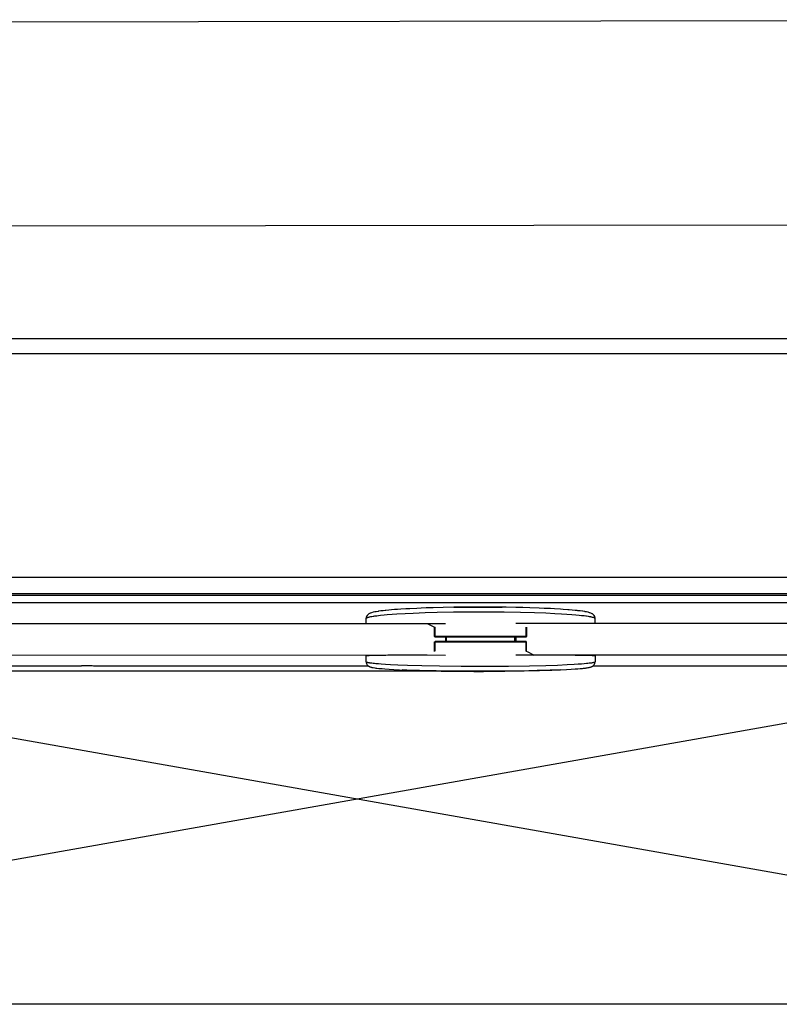
# Model space of a CAD drawing. Units: millimetres. Extents: x -96 to 309, y -71 to 218.
# Drawn here: x -27 to -11, y 58 to 79 of the extents above; entities that cross this region are included whole.
import ezdxf

# ---------------------------------------------------------------- set-up
doc = ezdxf.new("R2010")
doc.units = ezdxf.units.MM
doc.layers.add('1', color=7, linetype='Continuous')
doc.styles.add('CONVERTER_12', font='txt.shx', dxfattribs={"width": 0.675})
doc.dimstyles.new('ME10_DIM_28', dxfattribs={"dimtxt": 52.5, "dimasz": 52.5, "dimexe": 15, "dimexo": 0, "dimgap": 15, "dimtad": 1, "dimdec": 0, "dimdsep": 46, "dimtxsty": 'CONVERTER_12', "dimblk2": 'NONE', "dimsah": 1, "dimcen": 0.09, "dimclrd": 3, "dimclre": 3, "dimclrt": 3, "dimadec": 0, "dimazin": 0, "dimtfac": 1, "dimtdec": 4, "dimtix": 1, "dimtmove": 0, "dimatfit": 3, "dimfxl": 1, "dimtolj": 1, "dimtzin": 0, "dimarcsym": 0})
doc.dimstyles.new('ME10_DIM_30', dxfattribs={"dimtxt": 52.5, "dimasz": 52.5, "dimexe": 15, "dimexo": 0, "dimgap": 15, "dimtad": 1, "dimdsep": 46, "dimtxsty": 'CONVERTER_12', "dimsah": 1, "dimcen": 0.09, "dimclrd": 3, "dimclre": 3, "dimclrt": 3, "dimadec": 0, "dimazin": 0, "dimtfac": 1, "dimtdec": 4, "dimtix": 1, "dimtmove": 0, "dimatfit": 3, "dimfxl": 1, "dimtolj": 1, "dimtzin": 0, "dimarcsym": 0})

# ---------------------------------------------------------------- blocks, each defined once
blk = doc.blocks.new('Step-in-Wanne_1700x750_links__202', base_point=(976.83, 1754.91))
at = {"color": 3, "linetype": 'Continuous'}
for p, q in [((102.83, 1187.36), (-541.18, 1186.41)), ((46.65, 1122.35), (-539.25, 1121.5)), ((107.41, 1085.95), (-611.55, 1085.95)), ((107.41, 1081.15), (-611.55, 1081.15)), ((107.41, 1010.01), (-713.17, 1010.01)), ((107.41, 1004.87), (-713.17, 1004.87)), ((-13.67, 1004.35), (-561.67, 1004.35))]:
    blk.add_line(p, q, dxfattribs=at)
blk = doc.blocks.new('203958_Griff_aussen__205', base_point=(-218.77, 1000.62))
at = {"color": 3, "linetype": 'Continuous'}
for p, q in [((-290.27, 998.69), (-290.7, 998.47)), ((-290.2, 998.72), (-290.27, 998.69)), ((-289.84, 998.83), (-290.2, 998.72)), ((-289.38, 998.96), (-289.84, 998.83)), ((-288.87, 999.08), (-289.38, 998.96)), ((-288.4, 999.17), (-288.87, 999.08)), ((-287.73, 999.27), (-288.4, 999.17)), ((-287.67, 999.28), (-287.73, 999.27)), ((-287.6, 999.29), (-287.67, 999.28)), ((-286.92, 999.39), (-287.6, 999.29)), ((-286.13, 999.48), (-286.92, 999.39)), ((-285.57, 999.54), (-286.13, 999.48)), ((-285.34, 999.57), (-285.57, 999.54)), ((-284.33, 999.66), (-285.34, 999.57)), ((-283.56, 999.73), (-284.33, 999.66)), ((-282.51, 999.81), (-283.56, 999.73)), ((-281.59, 999.88), (-282.51, 999.81)), ((-281.81, 998.45), (-279.21, 998.6)), ((-280.58, 999.95), (-281.59, 999.88)), ((-278.96, 1000.05), (-280.58, 999.95)), ((-279.21, 998.6), (-276.67, 998.72)), ((-277.65, 1000.12), (-278.96, 1000.05)), ((-275.48, 1000.22), (-277.65, 1000.12)), ((-276.67, 998.72), (-272.81, 998.87)), ((-274.07, 1000.28), (-275.48, 1000.22)), ((-272.51, 1000.34), (-274.07, 1000.28)), ((-272.81, 998.87), (-269.01, 998.98)), ((-270.3, 1000.41), (-272.51, 1000.34)), ((-267.07, 1000.49), (-270.3, 1000.41)), ((-269.01, 998.98), (-263.85, 999.08)), ((-263.68, 1000.55), (-267.07, 1000.49)), ((-263.85, 999.08), (-258.5, 999.13)), ((-260.31, 1000.59), (-263.68, 1000.55)), ((-263.65, 1000.56), (-258.59, 1000.61)), ((-256.89, 1000.62), (-260.31, 1000.59)), ((-258.59, 1000.61), (-254.12, 1000.62)), ((-258.5, 999.13), (-253.06, 999.13)), ((-253.45, 1000.62), (-256.89, 1000.62)), ((-254.12, 1000.62), (-248.97, 1000.59)), ((-250.09, 1000.6), (-253.45, 1000.62)), ((-253.06, 999.13), (-247.68, 999.09)), ((-247.02, 1000.56), (-250.09, 1000.6)), ((-248.97, 1000.59), (-248.35, 1000.58)), ((-247.68, 999.09), (-242.47, 999)), ((-244.01, 1000.51), (-247.02, 1000.56)), ((-241.77, 1000.45), (-244.01, 1000.51)), ((-242.47, 999), (-238, 998.88)), ((-239.48, 1000.39), (-241.77, 1000.45)), ((-236.59, 1000.29), (-239.48, 1000.39)), ((-238, 998.88), (-234.47, 998.76)), ((-234.92, 1000.22), (-236.59, 1000.29)), ((-232.96, 1000.13), (-234.92, 1000.22)), ((-234.47, 998.76), (-231.6, 998.63)), ((-231.64, 1000.06), (-232.96, 1000.13)), ((-229.81, 999.95), (-231.64, 1000.06)), ((-231.6, 998.63), (-229.42, 998.51)), ((-228.96, 999.9), (-229.81, 999.95)), ((-229.42, 998.51), (-227.74, 998.4)), ((-227.49, 999.79), (-228.96, 999.9)), ((-227.01, 999.75), (-227.49, 999.79)), ((-226.07, 999.67), (-227.01, 999.75)), ((-225.08, 999.57), (-226.07, 999.67)), ((-224.42, 999.5), (-225.08, 999.57)), ((-224.22, 999.48), (-224.42, 999.5)), ((-223.56, 999.4), (-224.22, 999.48)), ((-222.74, 999.29), (-223.56, 999.4)), ((-222.68, 999.28), (-222.74, 999.29)), ((-222.06, 999.19), (-222.68, 999.28)), ((-221.95, 999.17), (-222.06, 999.19)), ((-221.48, 999.08), (-221.95, 999.17)), ((-220.96, 998.96), (-221.48, 999.08)), ((-220.5, 998.83), (-220.96, 998.96)), ((-220.39, 998.79), (-220.5, 998.83)), ((-220.15, 998.71), (-220.39, 998.79)), ((-220.1, 998.7), (-220.15, 998.71)), ((-220.08, 998.69), (-220.1, 998.7)), ((-219.65, 998.47), (-220.08, 998.69)), ((-291.55, 997.22), (-291.57, 997.07)), ((-291.57, 997), (-291.55, 997.07)), ((-291.57, 997.07), (-291.57, 996.99)), ((-291.57, 996.99), (-291.57, 997)), ((-291.57, 995.39), (-291.57, 996.99)), ((-291.54, 997.29), (-291.55, 997.22)), ((-291.55, 997.07), (-291.53, 997.1)), ((-291.45, 997.59), (-291.54, 997.29)), ((-291.53, 997.1), (-291.4, 997.2)), ((-291.29, 997.9), (-291.45, 997.59)), ((-291.4, 997.2), (-291.38, 997.21)), ((-291.38, 997.21), (-291.31, 997.25)), ((-291.31, 997.25), (-291.23, 997.28)), ((-291.19, 998.03), (-291.29, 997.9)), ((-291.23, 997.28), (-291.19, 997.3)), ((-291.06, 998.18), (-291.19, 998.03)), ((-291.19, 997.3), (-291.18, 997.31)), ((-291.18, 997.31), (-291.05, 997.35)), ((-290.74, 998.45), (-291.06, 998.18)), ((-291.05, 997.35), (-290.87, 997.41)), ((-290.87, 997.41), (-290.83, 997.42)), ((-290.83, 997.42), (-290.72, 997.45)), ((-290.7, 998.47), (-290.74, 998.45)), ((-290.72, 997.45), (-290.7, 997.46)), ((-290.7, 997.46), (-290.56, 997.49)), ((-290.56, 997.49), (-290.42, 997.53)), ((-290.42, 997.53), (-290.1, 997.6)), ((-290.1, 997.6), (-290.01, 997.61)), ((-290.01, 997.61), (-289.74, 997.66)), ((-289.74, 997.66), (-289.34, 997.73)), ((-289.34, 997.73), (-289.13, 997.76)), ((-289.13, 997.76), (-288.81, 997.81)), ((-288.81, 997.81), (-288.21, 997.89)), ((-288.21, 997.89), (-287.66, 997.96)), ((-287.66, 997.96), (-287.02, 998.03)), ((-287.02, 998.03), (-285.86, 998.14)), ((-285.86, 998.14), (-284.85, 998.23)), ((-284.85, 998.23), (-283.32, 998.35)), ((-283.32, 998.35), (-281.81, 998.45)), ((-272.15, 995.39), (-269.86, 994.29)), ((-227.74, 998.4), (-226.21, 998.29)), ((-226.21, 998.29), (-224.9, 998.18)), ((-224.9, 998.18), (-223.86, 998.08)), ((-223.86, 998.08), (-223.07, 998)), ((-223.07, 998), (-222.26, 997.91)), ((-222.26, 997.91), (-221.68, 997.83)), ((-221.68, 997.83), (-221.45, 997.8)), ((-221.45, 997.8), (-221.01, 997.73)), ((-221.01, 997.73), (-220.68, 997.68)), ((-220.68, 997.68), (-220.61, 997.66)), ((-220.61, 997.66), (-220.34, 997.61)), ((-220.34, 997.61), (-220.25, 997.6)), ((-220.25, 997.6), (-220.09, 997.56)), ((-220.09, 997.56), (-219.86, 997.51)), ((-219.86, 997.51), (-219.65, 997.46)), ((-219.63, 998.46), (-219.65, 998.47)), ((-219.65, 997.46), (-219.47, 997.41)), ((-219.61, 998.45), (-219.63, 998.46)), ((-219.29, 998.18), (-219.61, 998.45)), ((-219.47, 997.41), (-219.4, 997.39)), ((-219.4, 997.39), (-219.36, 997.38)), ((-219.36, 997.38), (-219.2, 997.32)), ((-219.24, 998.13), (-219.29, 998.18)), ((-219.15, 998.03), (-219.24, 998.13)), ((-219.2, 997.32), (-219.17, 997.3)), ((-219.17, 997.3), (-219.11, 997.28)), ((-219.08, 997.94), (-219.15, 998.03)), ((-219.11, 997.28), (-219.04, 997.25)), ((-219.05, 997.9), (-219.08, 997.94)), ((-218.9, 997.59), (-219.05, 997.9)), ((-219.04, 997.25), (-218.99, 997.22)), ((-218.99, 997.22), (-218.97, 997.21)), ((-218.97, 997.21), (-218.95, 997.2)), ((-218.95, 997.2), (-218.86, 997.14)), ((-218.81, 997.29), (-218.9, 997.59)), ((-218.86, 997.14), (-218.82, 997.09)), ((-218.82, 997.09), (-218.78, 997.03)), ((-218.79, 997.18), (-218.81, 997.29)), ((-218.78, 997.07), (-218.79, 997.18)), ((-218.77, 996.99), (-218.78, 997.07)), ((-218.78, 997.03), (-218.77, 996.99)), ((-218.77, 995.39), (-218.77, 996.99)), ((-269.86, 994.29), (-269.68, 994.21)), ((-269.8, 991.3), (-269.8, 994.27)), ((-269.68, 991.3), (-269.68, 994.21)), ((-240.66, 991.3), (-240.66, 994.21)), ((-240.54, 994.27), (-240.54, 991.3)), ((-269.8, 991.3), (-269.68, 991.11)), ((-269.68, 991.11), (-269.6, 991.1)), ((-266.17, 991.09), (-269.6, 991.1)), ((-266.17, 989.71), (-266.17, 991.09)), ((-266.04, 989.71), (-266.04, 991.09)), ((-244.31, 989.71), (-244.31, 991.09)), ((-240.74, 991.1), (-244.17, 991.09)), ((-244.17, 989.71), (-244.17, 991.09)), ((-240.54, 991.3), (-240.74, 991.1))]:
    blk.add_line(p, q, dxfattribs=at)
for points, knots in [([(-269.68, 991.3), (-269.7, 991.3), (-269.73, 991.3), (-269.76, 991.3), (-269.79, 991.3), (-269.8, 991.3), (-269.8, 991.3)], [0, 0, 0, 0, 0.0489466, 0.0872339, 0.1116638, 0.1200764, 0.1200764, 0.1200764, 0.1200764]), ([(-240.66, 991.3), (-242.23, 991.3), (-245.41, 991.31), (-250.25, 991.32), (-255.17, 991.32), (-260.1, 991.32), (-264.94, 991.31), (-268.12, 991.3), (-269.68, 991.3)], [0, 0, 0, 0, 4.683337, 9.54988, 14.508887, 19.467895, 24.334438, 29.017775, 29.017775, 29.017775, 29.017775]), ([(-269.68, 991.3), (-269.68, 991.27), (-269.68, 991.22), (-269.66, 991.16), (-269.64, 991.11), (-269.61, 991.1), (-269.6, 991.1)], [0, 0, 0, 0, 0.0768953, 0.144375, 0.1953026, 0.2296753, 0.2296753, 0.2296753, 0.2296753]), ([(-240.74, 991.1), (-242.3, 991.1), (-245.46, 991.11), (-250.27, 991.12), (-255.17, 991.12), (-260.07, 991.12), (-264.88, 991.11), (-268.05, 991.1), (-269.6, 991.1)], [0, 0, 0, 0, 4.657605, 9.497408, 14.429168, 19.360929, 24.200732, 28.858337, 28.858337, 28.858337, 28.858337]), ([(-266.04, 991.09), (-266.05, 991.09), (-266.09, 991.09), (-266.13, 991.09), (-266.16, 991.09), (-266.17, 991.09), (-266.17, 991.09)], [0, 0, 0, 0, 0.055528, 0.0995707, 0.1214271, 0.1375901, 0.1375901, 0.1375901, 0.1375901]), ([(-244.31, 991.09), (-246.1, 991.1), (-249.72, 991.11), (-255.17, 991.11), (-260.63, 991.11), (-264.25, 991.1), (-266.04, 991.09)], [0, 0, 0, 0, 5.362087, 10.862441, 16.362794, 21.724881, 21.724881, 21.724881, 21.724881]), ([(-244.17, 991.09), (-244.18, 991.09), (-244.19, 991.09), (-244.22, 991.09), (-244.26, 991.09), (-244.29, 991.09), (-244.31, 991.09)], [0, 0, 0, 0, 0.0161631, 0.0380194, 0.0820622, 0.1375901, 0.1375901, 0.1375901, 0.1375901]), ([(-240.74, 991.1), (-240.73, 991.1), (-240.71, 991.11), (-240.68, 991.16), (-240.67, 991.22), (-240.67, 991.27), (-240.66, 991.3)], [0, 0, 0, 0, 0.0343727, 0.0853003, 0.15278, 0.2296753, 0.2296753, 0.2296753, 0.2296753]), ([(-240.54, 991.3), (-240.55, 991.3), (-240.56, 991.3), (-240.58, 991.3), (-240.62, 991.3), (-240.65, 991.3), (-240.66, 991.3)], [0, 0, 0, 0, 0.0141198, 0.0330629, 0.0713499, 0.120296, 0.120296, 0.120296, 0.120296])]:
    blk.add_open_spline(points, degree=3, knots=knots, dxfattribs=at)
blk = doc.blocks.new('331419_Türeinsatzscheibe__207', base_point=(15.43, 995.4))
at = {"color": 3, "linetype": 'Continuous'}
for p, q in [((-578.57, 995.4), (-266.32, 995.39)), ((-9.61, 995.39), (-244.02, 995.39)), ((-266.32, 991.1), (-266.32, 989.71)), ((-244.02, 991.1), (-244.02, 989.71)), ((-578.57, 985.4), (-266.32, 985.39)), ((-9.61, 985.39), (-244.02, 985.39)), ((-384.06, 981.9), (-382.14, 981.9)), ((-290.8, 981.86), (-373.48, 981.86)), ((-77.25, 981.85), (-219.54, 981.86))]:
    blk.add_line(p, q, dxfattribs=at)
for points, knots in [([(-447.3, 982.25), (-445.68, 982.23), (-442.07, 982.17), (-436.11, 982.1), (-429.11, 982.04), (-421.22, 981.99), (-412.6, 981.95), (-403.4, 981.92), (-393.83, 981.91), (-387.33, 981.9), (-384.06, 981.9)], [0, 0, 0, 0, 4.844042, 10.846568, 17.888556, 25.830327, 34.514343, 43.768328, 53.408695, 63.244191, 63.244191, 63.244191, 63.244191]), ([(-373.48, 981.86), (-373.81, 981.86), (-374.56, 981.87), (-375.78, 981.88), (-377.19, 981.89), (-378.75, 981.9), (-380.42, 981.9), (-381.56, 981.9), (-382.14, 981.9)], [0, 0, 0, 0, 0.999887, 2.232502, 3.660405, 5.240217, 6.923941, 8.660423, 8.660423, 8.660423, 8.660423])]:
    blk.add_open_spline(points, degree=3, knots=knots, dxfattribs=at)
blk = doc.blocks.new('203959_Griff_innen__209', base_point=(-218.77, 989.72))
at = {"color": 3, "linetype": 'Continuous'}
for p, q in [((-269.8, 989.5), (-269.79, 989.54)), ((-269.8, 986.53), (-269.8, 989.5)), ((-269.79, 989.54), (-269.75, 989.63)), ((-269.75, 989.63), (-269.68, 989.67)), ((-269.68, 989.67), (-269.6, 989.7)), ((-269.68, 986.58), (-269.68, 989.5)), ((-269.63, 989.68), (-269.6, 989.7)), ((-269.57, 989.7), (-269.6, 989.7)), ((-240.78, 989.7), (-269.57, 989.7)), ((-240.74, 989.7), (-240.78, 989.7)), ((-240.71, 989.68), (-240.74, 989.7)), ((-240.54, 989.5), (-240.74, 989.7)), ((-240.66, 986.58), (-240.66, 989.5)), ((-240.54, 986.53), (-240.54, 989.5)), ((-240.66, 986.58), (-240.2, 986.37)), ((-240.2, 986.37), (-238.57, 985.58)), ((-291.57, 983.22), (-291.57, 985.11)), ((-291.57, 983.21), (-291.57, 983.22)), ((-291.57, 983.22), (-291.56, 983.07)), ((-291.56, 983.18), (-291.57, 983.21)), ((-291.49, 983.12), (-291.56, 983.18)), ((-291.56, 983.07), (-291.54, 982.94)), ((-291.54, 982.94), (-291.51, 982.79)), ((-291.47, 983.11), (-291.49, 983.12)), ((-291.3, 983.04), (-291.47, 983.11)), ((-291.29, 983.03), (-291.3, 983.04)), ((-291.18, 983), (-291.29, 983.03)), ((-291.17, 983), (-291.18, 983)), ((-291.04, 982.96), (-291.17, 983)), ((-290.97, 982.95), (-291.04, 982.96)), ((-290.87, 982.93), (-290.97, 982.95)), ((-290.85, 982.92), (-290.87, 982.93)), ((-290.69, 982.89), (-290.85, 982.92)), ((-290.52, 982.86), (-290.69, 982.89)), ((-290.45, 982.85), (-290.52, 982.86)), ((-290.01, 982.78), (-290.45, 982.85)), ((-238.57, 985.58), (-238.2, 985.39)), ((-219.86, 982.85), (-220.09, 982.82)), ((-219.66, 982.89), (-219.86, 982.85)), ((-219.5, 982.92), (-219.66, 982.89)), ((-219.38, 982.95), (-219.5, 982.92)), ((-219.31, 982.96), (-219.38, 982.95)), ((-219.18, 983), (-219.31, 982.96)), ((-219.17, 983), (-219.18, 983)), ((-218.87, 983.11), (-219.17, 983)), ((-218.8, 983.16), (-218.87, 983.11)), ((-218.84, 982.79), (-218.8, 982.94)), ((-218.8, 982.94), (-218.77, 983.22)), ((-218.78, 983.18), (-218.8, 983.16)), ((-218.77, 983.22), (-218.78, 983.18)), ((-218.77, 985.11), (-218.77, 983.22)), ((-291.51, 982.79), (-291.46, 982.64)), ((-291.46, 982.64), (-291.4, 982.5)), ((-291.4, 982.5), (-291.37, 982.45)), ((-291.37, 982.45), (-291.31, 982.36)), ((-291.31, 982.36), (-291.21, 982.22)), ((-291.21, 982.22), (-291.1, 982.09)), ((-291.1, 982.09), (-291.03, 982.03)), ((-291.03, 982.03), (-290.97, 981.98)), ((-290.97, 981.98), (-290.81, 981.86)), ((-290.81, 981.86), (-290.74, 981.82)), ((-290.74, 981.82), (-290.63, 981.76)), ((-290.63, 981.76), (-290.51, 981.7)), ((-290.51, 981.7), (-290.41, 981.66)), ((-290.41, 981.66), (-290.31, 981.62)), ((-290.31, 981.62), (-290.12, 981.56)), ((-290.12, 981.56), (-290.08, 981.55)), ((-290.08, 981.55), (-289.93, 981.51)), ((-289.74, 982.75), (-290.01, 982.78)), ((-289.93, 981.51), (-289.72, 981.46)), ((-289.38, 982.71), (-289.74, 982.75)), ((-289.72, 981.46), (-289.51, 981.42)), ((-289.51, 981.42), (-289.36, 981.39)), ((-288.9, 982.65), (-289.38, 982.71)), ((-289.36, 981.39), (-288.83, 981.31)), ((-288.45, 982.61), (-288.9, 982.65)), ((-288.83, 981.31), (-288.79, 981.3)), ((-288.79, 981.3), (-288.48, 981.26)), ((-288.48, 981.26), (-288.13, 981.21)), ((-287.69, 982.54), (-288.45, 982.61)), ((-288.13, 981.21), (-287.59, 981.15)), ((-286.85, 982.48), (-287.69, 982.54)), ((-287.59, 981.15), (-287.23, 981.12)), ((-287.23, 981.12), (-286.48, 981.05)), ((-285.44, 982.38), (-286.85, 982.48)), ((-286.48, 981.05), (-285.66, 980.98)), ((-285.66, 980.98), (-284.29, 980.88)), ((-283.87, 982.29), (-285.44, 982.38)), ((-284.29, 980.88), (-282.78, 980.79)), ((-281.54, 982.18), (-283.87, 982.29)), ((-282.78, 980.79), (-280.99, 980.7)), ((-278.45, 982.06), (-281.54, 982.18)), ((-280.99, 980.7), (-278.7, 980.6)), ((-278.62, 980.59), (-280.14, 980.66)), ((-278.7, 980.6), (-275.45, 980.49)), ((-274.57, 980.46), (-278.62, 980.59)), ((-273.9, 981.93), (-278.45, 982.06)), ((-275.45, 980.49), (-271.91, 980.39)), ((-269.33, 980.33), (-274.57, 980.46)), ((-268.28, 981.81), (-273.9, 981.93)), ((-271.91, 980.39), (-267.77, 980.3)), ((-263.33, 980.24), (-269.33, 980.33)), ((-261.4, 981.73), (-268.28, 981.81)), ((-267.77, 980.3), (-263.68, 980.25)), ((-263.68, 980.25), (-257.35, 980.2)), ((-256.03, 980.2), (-263.33, 980.24)), ((-253.39, 981.71), (-261.4, 981.73)), ((-257.35, 980.2), (-254.31, 980.2)), ((-249.02, 980.22), (-256.03, 980.2)), ((-254.31, 980.2), (-247.51, 980.24)), ((-246.32, 981.76), (-253.39, 981.71)), ((-242.6, 980.3), (-249.02, 980.22)), ((-247.51, 980.24), (-241.29, 980.33)), ((-239.6, 981.86), (-246.32, 981.76)), ((-237.22, 980.42), (-242.6, 980.3)), ((-241.29, 980.33), (-236.45, 980.44)), ((-234.4, 981.98), (-239.6, 981.86)), ((-233.02, 980.54), (-237.22, 980.42)), ((-236.45, 980.44), (-232.57, 980.56)), ((-230.72, 982.1), (-234.4, 981.98)), ((-229.89, 980.67), (-233.02, 980.54)), ((-232.57, 980.56), (-229.82, 980.68)), ((-227.6, 982.23), (-230.72, 982.1)), ((-229.82, 980.68), (-227.87, 980.78)), ((-227.87, 980.78), (-226.34, 980.87)), ((-225.47, 982.35), (-227.6, 982.23)), ((-226.34, 980.87), (-225.13, 980.95)), ((-224.11, 982.43), (-225.47, 982.35)), ((-225.13, 980.95), (-224.27, 981.01)), ((-224.27, 981.01), (-223.48, 981.08)), ((-223.07, 982.51), (-224.11, 982.43)), ((-223.48, 981.08), (-222.77, 981.15)), ((-222.27, 982.58), (-223.07, 982.51)), ((-222.77, 981.15), (-222.41, 981.19)), ((-222.41, 981.19), (-222.13, 981.22)), ((-221.54, 982.64), (-222.27, 982.58)), ((-222.13, 981.22), (-221.84, 981.26)), ((-221.84, 981.26), (-221.57, 981.3)), ((-221.57, 981.3), (-221.52, 981.3)), ((-221.06, 982.69), (-221.54, 982.64)), ((-221.52, 981.3), (-221.3, 981.34)), ((-221.3, 981.34), (-220.98, 981.39)), ((-220.61, 982.75), (-221.06, 982.69)), ((-220.98, 981.39), (-220.83, 981.42)), ((-220.83, 981.42), (-220.62, 981.46)), ((-220.62, 981.46), (-220.42, 981.51)), ((-220.09, 982.82), (-220.61, 982.75)), ((-220.42, 981.51), (-220.27, 981.55)), ((-220.27, 981.55), (-220.23, 981.56)), ((-220.23, 981.56), (-220.04, 981.62)), ((-220.04, 981.62), (-219.94, 981.66)), ((-219.94, 981.66), (-219.83, 981.7)), ((-219.83, 981.7), (-219.71, 981.76)), ((-219.71, 981.76), (-219.6, 981.82)), ((-219.6, 981.82), (-219.53, 981.86)), ((-219.53, 981.86), (-219.38, 981.97)), ((-219.38, 981.97), (-219.32, 982.03)), ((-219.32, 982.03), (-219.25, 982.09)), ((-219.25, 982.09), (-219.13, 982.22)), ((-219.13, 982.22), (-219.03, 982.36)), ((-219.03, 982.36), (-218.98, 982.45)), ((-218.98, 982.45), (-218.95, 982.5)), ((-218.95, 982.5), (-218.89, 982.64)), ((-218.89, 982.64), (-218.84, 982.79))]:
    blk.add_line(p, q, dxfattribs=at)
for points, knots in [([(-269.68, 989.5), (-269.7, 989.5), (-269.73, 989.5), (-269.77, 989.5), (-269.79, 989.5), (-269.8, 989.5), (-269.8, 989.5)], [0, 0, 0, 0, 0.0493408, 0.0877994, 0.1121569, 0.1204787, 0.1204787, 0.1204787, 0.1204787]), ([(-269.63, 989.68), (-269.64, 989.67), (-269.66, 989.65), (-269.67, 989.61), (-269.68, 989.55), (-269.68, 989.52), (-269.68, 989.5)], [0, 0, 0, 0, 0.0359009, 0.0818443, 0.135642, 0.1937362, 0.1937362, 0.1937362, 0.1937362]), ([(-240.66, 989.5), (-242.23, 989.5), (-245.41, 989.51), (-250.25, 989.52), (-255.17, 989.52), (-260.1, 989.52), (-264.94, 989.51), (-268.12, 989.5), (-269.68, 989.5)], [0, 0, 0, 0, 4.683337, 9.54988, 14.508887, 19.467895, 24.334438, 29.017775, 29.017775, 29.017775, 29.017775]), ([(-240.74, 989.7), (-242.3, 989.7), (-245.46, 989.71), (-250.27, 989.72), (-255.17, 989.72), (-260.07, 989.72), (-264.88, 989.71), (-268.05, 989.7), (-269.6, 989.7)], [0, 0, 0, 0, 4.657605, 9.497408, 14.429168, 19.360929, 24.200732, 28.858337, 28.858337, 28.858337, 28.858337]), ([(-240.66, 989.5), (-240.66, 989.52), (-240.67, 989.55), (-240.68, 989.61), (-240.69, 989.65), (-240.71, 989.67), (-240.71, 989.68)], [0, 0, 0, 0, 0.0580847, 0.1118751, 0.1578147, 0.1937157, 0.1937157, 0.1937157, 0.1937157]), ([(-240.54, 989.5), (-240.55, 989.5), (-240.56, 989.5), (-240.58, 989.5), (-240.62, 989.5), (-240.65, 989.5), (-240.66, 989.5)], [0, 0, 0, 0, 0.0083045, 0.0326379, 0.0710546, 0.1202985, 0.1202985, 0.1202985, 0.1202985]), ([(-272.15, 985.39), (-272.86, 985.38), (-274.26, 985.38), (-276.32, 985.37), (-278.27, 985.35), (-280.01, 985.34), (-281.53, 985.33), (-282.85, 985.31), (-284.09, 985.3), (-285.24, 985.29), (-286.31, 985.27), (-287.28, 985.26), (-288.16, 985.24), (-288.94, 985.23), (-289.63, 985.21), (-290.21, 985.19), (-290.68, 985.18), (-291.06, 985.16), (-291.32, 985.14), (-291.49, 985.14), (-291.56, 985.11), (-291.57, 985.11)], [0, 0, 0, 0, 2.145316, 4.200245, 6.15785, 8.011195, 9.411609, 10.73278, 11.971968, 13.126434, 14.193438, 15.168514, 16.047873, 16.829789, 17.51254, 18.094407, 18.572884, 18.946238, 19.213947, 19.37563, 19.432109, 19.432109, 19.432109, 19.432109]), ([(-218.77, 985.11), (-218.79, 985.11), (-218.86, 985.14), (-219.02, 985.14), (-219.29, 985.16), (-219.66, 985.18), (-220.14, 985.19), (-220.72, 985.21), (-221.4, 985.22), (-222.18, 985.24), (-223.06, 985.26), (-224.04, 985.27), (-225.1, 985.29), (-226.25, 985.3), (-227.49, 985.31), (-228.81, 985.33), (-230.34, 985.34), (-232.08, 985.35), (-234.03, 985.36), (-236.08, 985.38), (-237.48, 985.38), (-238.2, 985.39)], [0, 0, 0, 0, 0.056311, 0.217838, 0.485409, 0.858644, 1.337022, 1.918811, 2.601503, 3.383379, 4.262718, 5.237794, 6.304817, 7.459318, 8.698559, 10.019799, 11.420299, 13.273771, 15.231524, 17.286618, 19.432117, 19.432117, 19.432117, 19.432117])]:
    blk.add_open_spline(points, degree=3, knots=knots, dxfattribs=at)
blk = doc.blocks.new('251255_01_1070__210', base_point=(-10.67, 1004.35))
at = {"color": 3, "linetype": 'Continuous'}
for p, q in [((-404.62, 1002.1), (-300.43, 1002.07)), ((-300.43, 1002.07), (-108.25, 1002.07))]:
    blk.add_line(p, q, dxfattribs=at)
blk = doc.blocks.new('403176_1__213', base_point=(15.43, 1004.35))
for name, p in [('251255_01_1070__210', (-10.67, 1004.35)), ('203958_Griff_aussen__205', (-218.77, 1000.62)), ('331419_Türeinsatzscheibe__207', (15.43, 995.4)), ('203959_Griff_innen__209', (-218.77, 989.72))]:
    blk.add_blockref(name, p)
blk = doc.blocks.new('603__225', base_point=(976.83, 1754.91))
for name, p in [('Step-in-Wanne_1700x750_links__202', (976.83, 1754.91)), ('403176_1__213', (15.43, 1004.35))]:
    blk.add_blockref(name, p)
blk = doc.blocks.new('*D411')
at = {"layer": '1', "color": 3, "linetype": 'Continuous'}
for p, q in [((-859.09, 1085.95), (-859.09, 1218.02)), ((107.41, 1085.95), (-874.09, 1085.95)), ((-859.09, 1004.35), (-859.09, 1085.95)), ((9.33, 1004.35), (-874.09, 1004.35))]:
    blk.add_line(p, q, dxfattribs=at)
at = {"layer": '1', "color": 3}
blk.add_solid([(-866, 1138.45), (-852.17, 1138.45), (-859.09, 1085.95)], dxfattribs=at)
at = {"layer": '1', "color": 3, "insert": (-874.09, 1158.96), "char_height": 52.5, "attachment_point": 7, "rotation": 90, "line_spacing_factor": 0.60024, "style": 'CONVERTER_12'}
blk.add_mtext('78', dxfattribs=at)
blk = doc.blocks.new('_NONE')
blk = doc.blocks.new('*D414')
at = {"layer": '1', "color": 3, "linetype": 'Continuous'}
for p, q in [((-985.35, 1004.35), (-985.35, 1257.14)), ((-584.67, 1004.35), (-1000.35, 1004.35)), ((-985.35, 980.22), (-985.35, 1004.35)), ((-249.02, 980.22), (-1000.35, 980.22)), ((-985.35, 875.22), (-985.35, 980.22))]:
    blk.add_line(p, q, dxfattribs=at)
at = {"layer": '1', "color": 3}
for points in [[(-992.26, 1056.85), (-978.44, 1056.85), (-985.35, 1004.35)], [(-978.44, 927.72), (-992.26, 927.72), (-985.35, 980.22)]]:
    blk.add_solid(points, dxfattribs=at)
at = {"layer": '1', "color": 3, "insert": (-1000.35, 1112.44), "char_height": 52.5, "attachment_point": 7, "rotation": 90, "line_spacing_factor": 0.60024, "style": 'CONVERTER_12'}
blk.add_mtext('ca.25', dxfattribs=at)
blk = doc.blocks.new('UntsichtA', base_point=(126.6, 1378.126))
at = {"layer": '1', "color": 3, "linetype": 'Continuous'}
for p, q in [((-663.698, 1004.87), (75.308, 874.355)), ((75.308, 1004.87), (-663.698, 874.355)), ((75.308, 874.355), (-663.698, 874.355))]:
    blk.add_line(p, q, dxfattribs=at)
blk.add_blockref('603__225', (976.827, 1754.915))
at = {"layer": '1'}
for base, p1, p2, text, dimstyle, picture, middle in [((-985.348, 980.222), (-584.673, 1004.355), (-249.019, 980.222), 'ca.25', 'ME10_DIM_30', '*D414', (-1026.598, 1184.791)), ((-859.086, 1004.355), (107.408, 1085.952), (9.327, 1004.355), '78', 'ME10_DIM_28', '*D411', (-900.336, 1188.486))]:
    dim = blk.add_linear_dim(base=base, p1=p1, p2=p2, angle=90, text=text, dimstyle=dimstyle, dxfattribs=at)
    dim.commit()
    dim.dimension.update_dxf_attribs({"geometry": picture, "text_midpoint": middle, "text_rotation": 90})

msp = doc.modelspace()

# ---------------------------------------------------------------- block references
at = {"xscale": 0.06666666666667, "yscale": 0.06666666666667, "zscale": 0.06666666666667}
msp.add_blockref('UntsichtA', (8.44, 91.875), dxfattribs=at)

doc.saveas('drawing.dxf')
